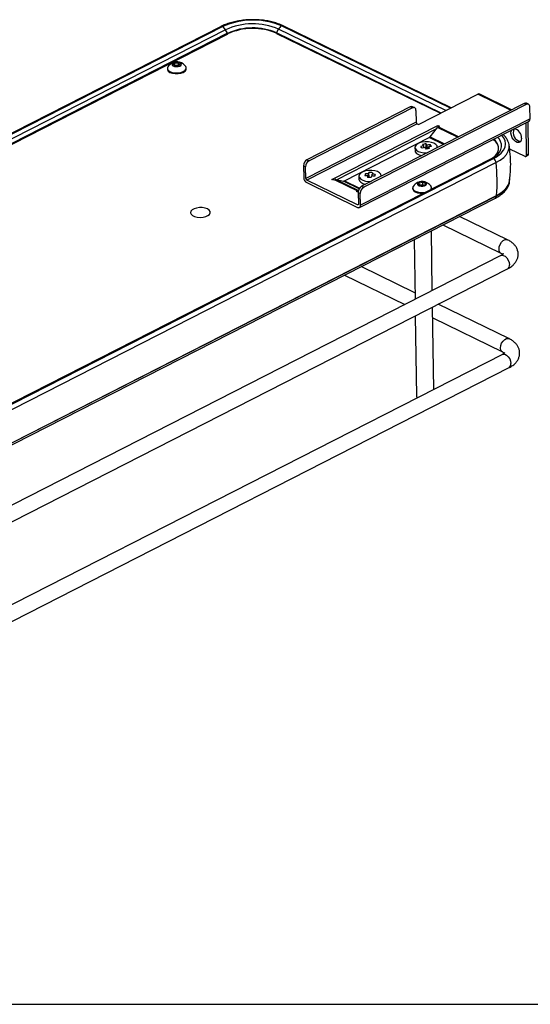
# Paper-space layout 'Foglio4' of a CAD drawing. Units: inches. Extents: x 0 to 99.2, y 0.1 to 70.2.
# Drawn here: x 32.4 to 40.5, y 40.6 to 56.2 of the extents above; entities that cross this region are included whole.
import ezdxf

# ---------------------------------------------------------------- set-up
doc = ezdxf.new("R2010")
doc.units = ezdxf.units.IN
doc.header["$MEASUREMENT"] = 0

psp = doc.layouts.new('Foglio4')

# ---------------------------------------------------------------- linework, layer by layer
at = {"color": 7, "linetype": 'Continuous', "lineweight": 25, "ltscale": 6}
for p, q in [((35.601, 56.11), (26.915, 51.682)), ((35.627, 56.109), (26.942, 51.681)), ((35.671, 56.059), (26.986, 51.631)), ((27.019, 51.563), (35.705, 55.99)), ((35.705, 56.002), (27.02, 51.574)), ((35.705, 56.002), (35.671, 56.059)), ((36.483, 56.01), (36.516, 56.068)), ((36.484, 55.999), (39.087, 54.731)), ((39.244, 54.811), (36.56, 56.119)), ((39.259, 54.818), (36.586, 56.121)), ((34.84, 55.508), (34.867, 55.534)), ((34.867, 55.534), (34.924, 55.535)), ((34.868, 55.489), (34.867, 55.534)), ((34.924, 55.535), (34.953, 55.511)), ((34.924, 55.491), (34.924, 55.535)), ((34.953, 55.511), (34.926, 55.486)), ((34.748, 55.446), (34.748, 55.433)), ((34.87, 55.485), (34.84, 55.508)), ((34.866, 55.488), (34.868, 55.489)), ((34.868, 55.489), (34.896, 55.49)), ((34.926, 55.486), (34.87, 55.485)), ((34.896, 55.49), (34.924, 55.491)), ((34.924, 55.491), (34.928, 55.488)), ((35.047, 55.437), (35.047, 55.45)), ((40.418, 54.889), (37.834, 53.572)), ((38.739, 54.553), (39.68, 55.033)), ((40.218, 54.787), (39.71, 55.035)), ((40.451, 54.873), (40.418, 54.889)), ((40.487, 54.875), (40.453, 54.891)), ((38.608, 54.833), (36.966, 53.995)), ((38.642, 54.816), (36.999, 53.979)), ((40.451, 54.873), (37.868, 53.556)), ((38.642, 54.816), (38.608, 54.833)), ((38.677, 54.819), (38.644, 54.835)), ((38.698, 54.776), (38.701, 54.589)), ((40.511, 54.645), (40.508, 54.833)), ((38.701, 54.589), (36.947, 53.695)), ((37.799, 53.235), (40.494, 54.609)), ((40.511, 54.645), (37.816, 53.271)), ((40.454, 54.07), (40.447, 54.585)), ((40.488, 54.087), (40.48, 54.602)), ((38.715, 54.565), (36.962, 53.671)), ((37.363, 53.681), (39.046, 54.539)), ((37.435, 53.677), (39.03, 54.49)), ((38.715, 54.565), (38.739, 54.553)), ((38.922, 54.356), (39.042, 54.505)), ((39.046, 54.539), (39.074, 54.526)), ((39.046, 54.539), (39.047, 54.51)), ((39.056, 54.516), (39.058, 54.517)), ((39.074, 54.526), (39.058, 54.517)), ((37.56, 53.657), (38.908, 54.345)), ((38.682, 54.188), (38.683, 54.137)), ((38.821, 54.183), (38.821, 54.216)), ((38.86, 54.163), (38.858, 54.247)), ((38.877, 54.167), (38.876, 54.227)), ((38.898, 54.171), (38.897, 54.2)), ((38.922, 54.203), (38.922, 54.233)), ((39.037, 54.185), (39.036, 54.194)), ((40.185, 54.167), (40.427, 54.049)), ((28.913, 48.313), (39.969, 53.949)), ((39.891, 54.01), (28.918, 48.417)), ((28.919, 48.401), (39.928, 54.013)), ((36.966, 53.995), (36.999, 53.979)), ((39.954, 54.048), (39.967, 54.059)), ((40.444, 54.048), (40.478, 54.065)), ((40.454, 54.07), (40.488, 54.087)), ((36.911, 53.899), (36.914, 53.711)), ((36.945, 53.882), (36.911, 53.899)), ((36.947, 53.695), (36.945, 53.882)), ((37.952, 53.712), (37.951, 53.791)), ((37.769, 53.277), (36.962, 53.671)), ((37.39, 53.667), (37.363, 53.681)), ((37.407, 53.676), (37.39, 53.667)), ((37.407, 53.676), (37.769, 53.5)), ((37.407, 53.676), (37.408, 53.676)), ((37.77, 53.5), (37.408, 53.676)), ((37.422, 53.679), (37.546, 53.655)), ((37.791, 53.734), (37.792, 53.683)), ((37.895, 53.741), (37.895, 53.77)), ((37.935, 53.713), (37.935, 53.741)), ((37.944, 53.713), (37.943, 53.77)), ((38.002, 53.736), (38.002, 53.766)), ((38.146, 53.731), (38.146, 53.74)), ((38.751, 53.629), (38.805, 53.639)), ((38.805, 53.639), (38.847, 53.62)), ((38.806, 53.594), (38.805, 53.639)), ((36.962, 53.63), (37.769, 53.237)), ((37.752, 53.491), (37.769, 53.5)), ((37.78, 53.478), (37.752, 53.491)), ((37.769, 53.5), (37.77, 53.5)), ((37.834, 53.572), (37.868, 53.556)), ((38.645, 53.546), (38.645, 53.534)), ((38.652, 53.57), (38.648, 53.562)), ((38.74, 53.601), (38.751, 53.629)), ((38.782, 53.583), (38.74, 53.601)), ((38.752, 53.596), (38.751, 53.629)), ((38.77, 53.588), (38.779, 53.59)), ((38.779, 53.59), (38.806, 53.594)), ((38.836, 53.592), (38.782, 53.583)), ((38.806, 53.594), (38.818, 53.589)), ((38.847, 53.62), (38.836, 53.592)), ((38.943, 53.527), (38.944, 53.538)), ((38.944, 53.538), (38.944, 53.551)), ((26.654, 46.603), (39.96, 53.386)), ((26.671, 46.644), (39.977, 53.427)), ((26.671, 46.639), (39.977, 53.422)), ((37.813, 53.459), (37.78, 53.475)), ((37.78, 53.475), (37.782, 53.288)), ((37.816, 53.271), (37.813, 53.459)), ((39.977, 53.427), (39.977, 53.422)), ((40.152, 52.723), (39.389, 53.095)), ((38.957, 51.917), (38.942, 52.867)), ((39.125, 52.96), (40.048, 52.51)), ((38.669, 52.727), (38.683, 51.777)), ((40.046, 52.472), (26.378, 45.504)), ((26.485, 45.294), (40.154, 52.262)), ((38.682, 51.881), (37.826, 52.298)), ((37.563, 52.163), (38.523, 51.695)), ((38.98, 50.347), (38.961, 51.654)), ((40.175, 51.153), (39.052, 51.7)), ((38.687, 51.514), (38.706, 50.24)), ((38.963, 51.481), (40.072, 50.941)), ((40.07, 50.902), (26.401, 43.935)), ((26.509, 43.724), (40.177, 50.692)), ((2.227, 40.582), (96.477, 40.582))]:
    psp.add_line(p, q, dxfattribs=at)
at = {"color": 8, "linetype": 'Continuous', "lineweight": 25, "ltscale": 6}
for p, q in [((39.098, 54.736), (36.483, 56.01)), ((39.172, 54.774), (36.516, 56.068)), ((40.201, 54.779), (39.68, 55.033)), ((39.36, 54.35), (39.042, 54.505)), ((39.056, 54.516), (39.378, 54.359)), ((39.058, 54.517), (39.38, 54.36)), ((39.134, 54.234), (38.908, 54.345)), ((38.922, 54.356), (39.152, 54.244)), ((37.422, 53.679), (37.783, 53.503)), ((37.796, 53.533), (37.546, 53.655)), ((37.56, 53.657), (37.8, 53.54)), ((37.769, 53.483), (37.769, 53.5)), ((37.782, 53.284), (37.769, 53.277))]:
    psp.add_line(p, q, dxfattribs=at)
at = {"color": 8, "linetype": 'Continuous', "lineweight": 25, "ltscale": 6, "flags": 128}
for points in [[(35.705, 55.99), (35.706, 55.991), (35.707, 55.993), (35.707, 55.995), (35.707, 55.997), (35.706, 55.999), (35.705, 56.002)], [(36.484, 55.999), (36.483, 56), (36.482, 56.001), (36.482, 56.003), (36.482, 56.006), (36.482, 56.008), (36.483, 56.01)], [(39.977, 53.422), (40.044, 53.462), (40.1, 53.505), (40.142, 53.552), (40.171, 53.602), (40.186, 53.652), (40.188, 53.681)], [(40.048, 52.511), (40.037, 52.518), (40.022, 52.542), (40.017, 52.574), (40.021, 52.612), (40.035, 52.65), (40.057, 52.684), (40.084, 52.71), (40.113, 52.725), (40.14, 52.727), (40.152, 52.723)], [(40.046, 52.472), (40.057, 52.476), (40.084, 52.475), (40.113, 52.461), (40.14, 52.435), (40.163, 52.401), (40.178, 52.364), (40.184, 52.326)], [(40.071, 50.941), (40.061, 50.948), (40.046, 50.972), (40.04, 51.004), (40.045, 51.042), (40.059, 51.08), (40.081, 51.114), (40.108, 51.14), (40.137, 51.155), (40.164, 51.157), (40.175, 51.153)], [(40.07, 50.902), (40.08, 50.906), (40.108, 50.905), (40.137, 50.891), (40.164, 50.865), (40.187, 50.832), (40.202, 50.794), (40.207, 50.756)]]:
    psp.add_lwpolyline(points, dxfattribs=at)
at = {"color": 7, "linetype": 'Continuous', "lineweight": 25, "ltscale": 6, "flags": 128}
for points in [[(34.831, 55.527), (34.822, 55.513), (34.825, 55.498), (34.839, 55.486), (34.861, 55.477), (34.889, 55.473), (34.918, 55.474), (34.944, 55.481), (34.962, 55.493), (34.971, 55.507), (34.968, 55.521), (34.955, 55.534), (34.932, 55.543), (34.904, 55.547), (34.875, 55.545), (34.849, 55.538), (34.831, 55.527)], [(34.748, 55.433), (34.749, 55.423), (34.763, 55.401), (34.789, 55.382), (34.827, 55.368), (34.871, 55.361), (34.917, 55.361), (34.962, 55.368), (35.001, 55.382), (35.029, 55.401), (35.045, 55.423), (35.047, 55.437)], [(34.755, 55.469), (34.75, 55.46), (34.749, 55.436), (34.763, 55.414), (34.789, 55.395), (34.826, 55.381), (34.87, 55.374), (34.917, 55.374), (34.962, 55.381), (35.001, 55.395), (35.029, 55.414), (35.045, 55.436), (35.046, 55.459), (35.039, 55.473)], [(38.698, 54.776), (38.697, 54.789), (38.694, 54.8), (38.688, 54.81), (38.681, 54.816), (38.673, 54.821), (38.663, 54.822), (38.653, 54.82), (38.642, 54.816)], [(40.508, 54.833), (40.506, 54.846), (40.503, 54.857), (40.498, 54.866), (40.491, 54.873), (40.482, 54.877), (40.472, 54.878), (40.462, 54.877), (40.451, 54.873)], [(40.374, 54.336), (40.37, 54.303), (40.356, 54.279), (40.334, 54.267), (40.307, 54.269), (40.278, 54.283), (40.251, 54.308), (40.228, 54.342), (40.213, 54.38), (40.207, 54.417), (40.212, 54.45), (40.224, 54.471)], [(39.036, 54.184), (39.036, 54.188), (39.032, 54.213), (39.014, 54.236), (38.983, 54.256), (38.943, 54.27), (38.895, 54.278), (38.845, 54.279), (38.796, 54.273), (38.752, 54.26), (38.717, 54.242), (38.693, 54.219), (38.682, 54.195), (38.687, 54.17), (38.705, 54.146), (38.735, 54.127), (38.776, 54.112), (38.823, 54.104), (38.874, 54.103), (38.877, 54.103)], [(39.916, 54.02), (39.961, 54.06), (39.994, 54.106), (40.011, 54.153), (40.011, 54.201), (39.994, 54.248), (39.961, 54.292), (39.93, 54.321)], [(39.999, 54.238), (39.967, 54.28), (39.924, 54.318)], [(39.928, 54.013), (39.995, 54.053), (40.049, 54.097), (40.088, 54.145), (40.113, 54.196), (40.121, 54.247), (40.113, 54.299), (40.088, 54.349), (40.058, 54.387)], [(38.683, 54.137), (38.687, 54.118), (38.705, 54.095), (38.736, 54.075), (38.777, 54.061), (38.788, 54.058)], [(39.969, 53.949), (40.037, 53.988), (40.092, 54.032), (40.134, 54.079), (40.163, 54.128), (40.178, 54.179), (40.178, 54.23), (40.177, 54.236)], [(40.427, 54.049), (40.433, 54.047), (40.438, 54.047), (40.442, 54.047), (40.447, 54.05), (40.45, 54.053), (40.452, 54.058), (40.454, 54.063), (40.454, 54.07)], [(37.995, 53.825), (37.944, 53.824), (37.896, 53.817), (37.853, 53.803), (37.82, 53.783), (37.799, 53.76), (37.791, 53.735), (37.798, 53.711), (37.819, 53.688), (37.852, 53.669), (37.894, 53.656), (37.942, 53.649), (37.986, 53.649)], [(38.145, 53.73), (38.146, 53.739), (38.139, 53.763), (38.118, 53.786), (38.085, 53.805), (38.043, 53.818), (37.995, 53.825)], [(37.792, 53.683), (37.799, 53.659), (37.82, 53.637), (37.853, 53.618), (37.895, 53.605), (37.897, 53.604)], [(38.72, 53.618), (38.72, 53.603), (38.731, 53.59), (38.751, 53.58), (38.778, 53.574), (38.807, 53.574), (38.834, 53.58), (38.855, 53.591), (38.867, 53.604), (38.867, 53.619), (38.856, 53.632), (38.836, 53.642), (38.809, 53.648), (38.78, 53.647), (38.753, 53.642), (38.732, 53.631), (38.72, 53.618)], [(39.977, 53.427), (40.044, 53.466), (40.1, 53.51), (40.142, 53.557), (40.171, 53.606), (40.186, 53.657), (40.186, 53.66)], [(38.645, 53.534), (38.646, 53.526), (38.658, 53.504), (38.684, 53.484), (38.72, 53.47), (38.764, 53.462), (38.811, 53.462), (38.816, 53.462)], [(38.648, 53.562), (38.646, 53.539), (38.658, 53.517), (38.684, 53.497), (38.72, 53.483), (38.764, 53.475), (38.811, 53.475), (38.852, 53.481)], [(38.779, 53.59), (38.773, 53.588), (38.771, 53.588)], [(35.385, 53.213), (35.347, 53.226), (35.303, 53.234), (35.256, 53.234), (35.21, 53.227), (35.171, 53.215), (35.14, 53.196), (35.121, 53.175), (35.116, 53.151), (35.125, 53.129), (35.147, 53.108), (35.18, 53.092), (35.221, 53.081), (35.267, 53.078), (35.314, 53.081), (35.357, 53.091), (35.393, 53.106), (35.418, 53.126), (35.43, 53.149), (35.428, 53.172), (35.413, 53.194), (35.385, 53.213)], [(37.782, 53.288), (37.782, 53.285), (37.781, 53.282), (37.78, 53.279), (37.778, 53.278), (37.776, 53.277), (37.774, 53.276), (37.771, 53.276), (37.769, 53.277)], [(37.769, 53.237), (37.779, 53.233), (37.787, 53.232), (37.795, 53.233), (37.803, 53.237), (37.808, 53.243), (37.813, 53.251), (37.815, 53.261), (37.816, 53.271)], [(38.706, 50.24), (38.71, 50.226), (38.718, 50.213)]]:
    psp.add_lwpolyline(points, dxfattribs=at)
at = {"color": 7, "linetype": 'Continuous', "lineweight": 25, "ltscale": 36}
for centre, radius, start, end in [((36.105, 55.069), 1.144, 66.5955, 114.6932), ((36.104, 55.117), 1.036, 66.5955, 114.6932), ((35.53, 55.977), 0.164, 29.9226, 53.4649), ((36.104, 55.109), 0.97, 66.6902, 114.5985), ((36.104, 55.13), 0.958, 66.6902, 114.5985), ((36.659, 55.99), 0.163, 127.5304, 151.2922), ((34.899, 55.377), 0.17, 75.5038, 147.4356), ((34.899, 55.377), 0.17, 34.2835, 75.5038), ((34.897, 55.405), 0.0853, 90.7852, 109.3271), ((34.899, 55.402), 0.0876, 72.5714, 91.9449), ((39.697, 55.005), 0.0331, 66.9069, 121.2395), ((40.438, 54.856), 0.039, 66.9069, 121.2395), ((38.628, 54.799), 0.039, 66.9069, 121.2395), ((38.73, 54.59), 0.0286, 181.7443, 239.7089), ((40.473, 54.64), 0.0383, 303.3875, 6.9455), ((39.077, 54.477), 0.0446, 118.9678, 141.8431), ((40.385, 54.424), 0.143, 154.1321, 259.8889), ((40.23, 54.344), 0.144, 356.6731, 80.6604), ((38.887, 54.384), 0.0443, 298.3166, 321.9042), ((39.021, 53.373), 0.866, 103.3658, 106.5102), ((38.381, 53.876), 0.513, 35.8839, 39.7404), ((39.042, 53.346), 0.866, 103.3658, 106.5102), ((38.996, 53.424), 0.834, 99.5138, 103.3785), ((38.515, 53.961), 0.398, 39.7458, 43.5509), ((38.315, 53.807), 0.65, 33.183, 35.927), ((38.57, 53.972), 0.398, 39.7458, 43.5509), ((39.053, 53.351), 0.834, 99.5138, 103.3785), ((39.01, 53.43), 0.808, 96.2268, 99.5191), ((39.031, 53.403), 0.808, 96.2268, 99.5191), ((38.371, 53.818), 0.65, 33.183, 35.927), ((38.528, 53.906), 0.513, 35.8839, 39.7404), ((37.024, 53.898), 0.113, 121.1482, 179.8708), ((37.058, 53.882), 0.113, 121.1482, 179.8708), ((39.884, 53.939), 0.0859, 6.9444, 59.7078), ((37.336, 53.648), 2.651, 355.2072, 6.5119), ((40.466, 54.084), 0.0219, 302.4285, 7.9045), ((38.481, 53.599), 0.564, 160.0176, 162.3144), ((37.924, 52.902), 0.89, 84.5084, 88.2762), ((37.011, 53.714), 0.0973, 181.7443, 239.7089), ((36.976, 53.696), 0.0286, 181.7443, 239.7089), ((37.419, 53.657), 0.022, 81.3382, 120.0672), ((37.549, 53.677), 0.0218, 261.2185, 299.2325), ((38.659, 53.526), 0.802, 162.3147, 164.4929), ((37.908, 52.861), 0.88, 88.2689, 91.4356), ((37.917, 52.89), 0.88, 88.2689, 91.4356), ((38.992, 53.447), 1.097, 164.4596, 165.9333), ((37.901, 52.824), 0.89, 84.5084, 88.2762), ((39.05, 53.443), 1.097, 164.4596, 165.9333), ((37.907, 52.836), 0.905, 81.4107, 84.5186), ((38.539, 53.595), 0.564, 160.0176, 162.3144), ((37.915, 52.865), 0.905, 81.4107, 84.5186), ((38.815, 53.517), 0.802, 162.3147, 164.4929), ((38.796, 53.478), 0.17, 84.6972, 147.4356), ((38.796, 53.478), 0.17, 34.2835, 84.6972), ((37.781, 53.481), 0.0224, 84.4004, 119.8871), ((37.893, 53.475), 0.113, 121.1482, 179.8708), ((37.926, 53.459), 0.113, 121.1482, 179.8708), ((38.795, 53.496), 0.0946, 77.6659, 99.9655), ((38.902, 53.55), 0.0416, 316.692, 35.2708)]:
    psp.add_arc(centre, radius, start, end, dxfattribs=at)
at = {"color": 8, "linetype": 'Continuous', "lineweight": 25, "ltscale": 36}
for centre, radius, start, end in [((35.613, 56.083), 0.0289, 60.0252, 113.7198), ((36.575, 56.094), 0.0296, 67.2643, 120.8822), ((39.873, 54.216), 0.183, 301.0188, 48.9206), ((39.913, 53.963), 0.0521, 73.5699, 115.2434), ((39.94, 53.417), 0.0373, 302.4285, 7.9045), ((40.119, 52.317), 0.0654, 302.2399, 8.0931), ((40.142, 50.747), 0.0654, 302.2399, 8.0931)]:
    psp.add_arc(centre, radius, start, end, dxfattribs=at)
at = {"color": 7, "linetype": 'Continuous', "lineweight": 25, "ltscale": 6}
for points, knots in [([(36.586, 56.121), (36.574, 56.127), (36.538, 56.144), (36.472, 56.167), (36.388, 56.19), (36.299, 56.206), (36.207, 56.216), (36.113, 56.219), (36.019, 56.216), (35.926, 56.207), (35.835, 56.191), (35.749, 56.169), (35.67, 56.143), (35.624, 56.121), (35.601, 56.11)], [0, 0, 0, 0, 0.046254, 0.13404, 0.221491, 0.308612, 0.395485, 0.482207, 0.568878, 0.655586, 0.742408, 0.829449, 0.916826, 1, 1, 1, 1]), ([(40.176, 54.235), (40.173, 54.25), (40.166, 54.282), (40.141, 54.328), (40.112, 54.368), (40.087, 54.389), (40.078, 54.397)], [0, 0, 0, 0, 0.244748, 0.534229, 0.832457, 1, 1, 1, 1]), ([(40.185, 53.659), (40.189, 53.693), (40.2, 53.781), (40.204, 53.922), (40.198, 54.08), (40.184, 54.183), (40.177, 54.232)], [0, 0, 0, 0, 0.1796806, 0.4598466, 0.7374099, 1, 1, 1, 1]), ([(39.965, 54.057), (39.954, 54.049), (39.933, 54.032), (39.904, 54.017), (39.891, 54.01)], [0, 0, 0, 0, 0.534754, 1, 1, 1, 1]), ([(39.96, 53.386), (39.973, 53.392), (40.008, 53.411), (40.059, 53.446), (40.11, 53.493), (40.149, 53.542), (40.174, 53.594), (40.188, 53.642), (40.186, 53.672), (40.186, 53.683)], [0, 0, 0, 0, 0.08876, 0.258527, 0.429178, 0.598443, 0.746153, 0.903806, 1, 1, 1, 1]), ([(40.154, 52.262), (40.164, 52.267), (40.196, 52.284), (40.238, 52.316), (40.277, 52.358), (40.304, 52.403), (40.32, 52.451), (40.324, 52.503), (40.315, 52.553), (40.295, 52.6), (40.265, 52.641), (40.226, 52.678), (40.187, 52.705), (40.16, 52.719), (40.152, 52.723)], [0, 0, 0, 0, 0.057485, 0.167261, 0.259454, 0.345478, 0.427611, 0.516592, 0.601399, 0.684576, 0.769429, 0.859158, 0.955691, 1, 1, 1, 1]), ([(40.087, 52.502), (40.087, 52.502), (40.087, 52.502), (40.078, 52.492), (40.062, 52.48), (40.05, 52.474), (40.046, 52.472)], [0, 0, 0, 0, 0.220118, 0.555288, 0.881364, 1, 1, 1, 1]), ([(40.048, 52.51), (40.053, 52.508), (40.067, 52.501), (40.074, 52.495), (40.079, 52.491)], [0, 0, 0, 0, 0.38, 1, 1, 1, 1]), ([(40.177, 50.692), (40.188, 50.698), (40.219, 50.715), (40.262, 50.746), (40.301, 50.789), (40.327, 50.833), (40.343, 50.882), (40.347, 50.933), (40.339, 50.984), (40.318, 51.03), (40.289, 51.071), (40.25, 51.109), (40.21, 51.135), (40.184, 51.149), (40.175, 51.153)], [0, 0, 0, 0, 0.057485, 0.167261, 0.259454, 0.345478, 0.427611, 0.516592, 0.601399, 0.684576, 0.769429, 0.859158, 0.955691, 1, 1, 1, 1]), ([(40.111, 50.932), (40.111, 50.932), (40.111, 50.932), (40.102, 50.922), (40.086, 50.911), (40.073, 50.904), (40.07, 50.902)], [0, 0, 0, 0, 0.2201179, 0.555288, 0.8813642, 1, 1, 1, 1]), ([(40.072, 50.941), (40.077, 50.938), (40.091, 50.931), (40.098, 50.925), (40.103, 50.921)], [0, 0, 0, 0, 0.38, 1, 1, 1, 1])]:
    psp.add_open_spline(points, degree=3, knots=knots, dxfattribs=at)

doc.saveas('drawing.dxf')
